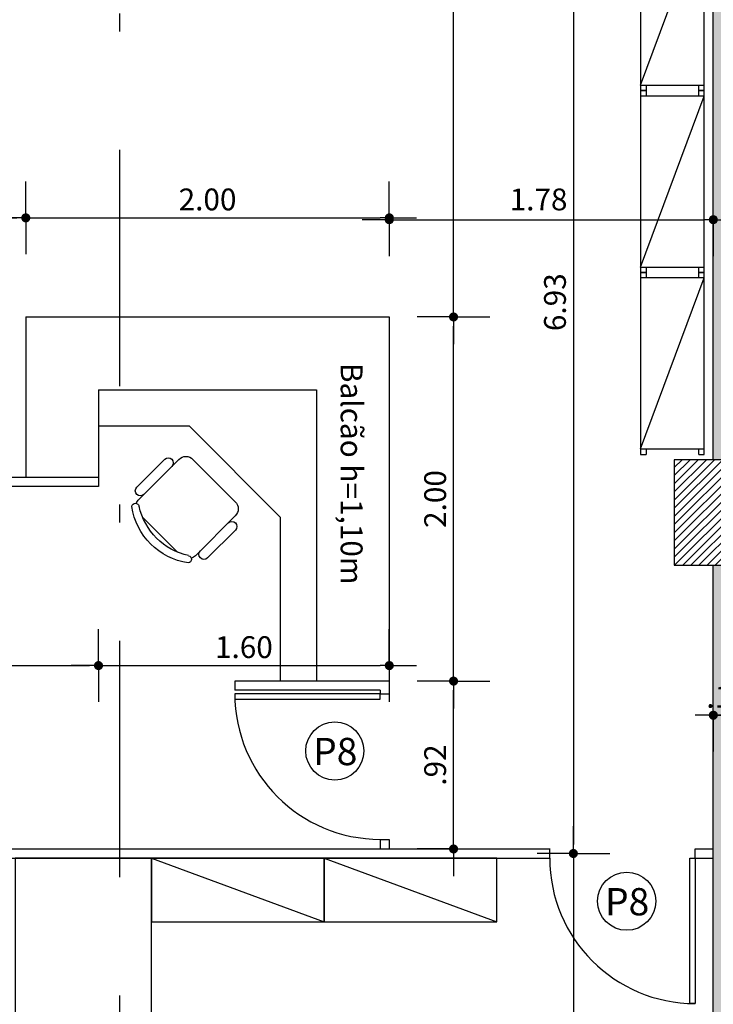
# Model space of a CAD drawing. Units: millimetres. Extents: x 438 to 519.8, y 207.2 to 252.5.
# Drawn here: x 468.2 to 472, y 227.2 to 232.6 of the extents above; entities that cross this region are included whole.
import ezdxf
from ezdxf.enums import TextEntityAlignment as Align

# ---------------------------------------------------------------- set-up
doc = ezdxf.new("R2010")
doc.units = ezdxf.units.MM
doc.linetypes.add('DASHDOT', pattern=[1, 0.5, -0.25, 0, -0.25])
for name, color, linetype in [('COTAS', 1, 'Continuous'), ('DIVISÓRIA', 5, 'Continuous'), ('HachuraParede', 253, 'Continuous'), ('HachuraPilar', 8, 'Continuous'), ('L_CORTE', 2, 'DASHDOT'), ('LAYOUT', 6, 'Continuous'), ('Móveis Novos', 6, 'Continuous'), ('PAREDE', 2, 'Continuous'), ('PEÇA', 6, 'Continuous'), ('PILAR', 2, 'Continuous'), ('PORTA', 5, 'Continuous'), ('TEXTO_ÁREAS', 6, 'Continuous'), ('TIPO_ESQ', 6, 'Continuous')]:
    doc.layers.add(name, color=color, linetype=linetype)
doc.layers.get('0').freeze()
doc.styles.add('ARIAL', font='arial.ttf')
doc.styles.add('GBM', font='arial.ttf')
doc.dimstyles.new('FK05', dxfattribs={"dimscale": 0.01, "dimtxt": 12, "dimasz": 5, "dimexe": 15, "dimexo": 75, "dimgap": 4, "dimtad": 1, "dimzin": 6, "dimdsep": 46, "dimtxsty": 'ARIAL', "dimblk1": 'DOTT2', "dimblk2": 'DOTT2', "dimsah": 1, "dimcen": 10, "dimse1": 1, "dimse2": 1, "dimclrd": 1, "dimclre": 1, "dimclrt": 5, "dimadec": 0, "dimazin": 0, "dimtfac": 1, "dimtix": 1, "dimtmove": 2, "dimatfit": 3, "dimldrblk": 'DOTT2', "dimfxl": 1, "dimtolj": 1, "dimtzin": 0, "dimarcsym": 0})

# ---------------------------------------------------------------- blocks, each defined once
blk = doc.blocks.new('DOTT2')
at = {"color": 0, "linetype": 'Continuous'}
for p, q in [((0, 0.25), (0, 4)), ((0.25, 0), (3, 0)), ((0, -0.25), (0, -4))]:
    blk.add_line(p, q, dxfattribs=at)
at = {"color": 0, "linetype": 'ByBlock'}
blk.add_line((-0.5, 0), (-1, 0), dxfattribs=at)
at = {"color": 0, "linetype": 'ByBlock', "const_width": 0.5}
blk.add_lwpolyline([(-0.25, 0, 1), (0.25, 0, 1)], format="xyb", close=True, dxfattribs=at)
blk = doc.blocks.new('*D123')
at = {"layer": 'COTAS', "color": 10, "lineweight": -2, "transparency": 16777216}
blk.add_line((471.2773, 234.8961), (471.2773, 228.0711), dxfattribs=at)
at = {"layer": 'Defpoints', "color": 0, "transparency": 16777216}
for p in [(471.2773, 234.9461), (471.1472, 228.0211), (471.2773, 228.0211)]:
    blk.add_point(p, dxfattribs=at)
at = {"layer": 'COTAS', "color": 10, "lineweight": -2, "transparency": 16777216, "xscale": 0.05, "yscale": 0.05, "zscale": 0.05}
for p, rotation in [((471.2773, 234.9461), 90), ((471.2773, 228.0211), 270)]:
    blk.add_blockref('DOTT2', p, dxfattribs=dict(at, rotation=rotation))
at = {"layer": 'COTAS', "color": 5, "transparency": 16777216, "insert": (471.176, 231.0522), "char_height": 0.12, "attachment_point": 5, "rotation": 90, "style": 'ARIAL'}
blk.add_mtext('\\A1;6.93', dxfattribs=at)
blk = doc.blocks.new('_Open90')
at = {"color": 0, "linetype": 'ByBlock', "lineweight": -2}
for p, q in [((0, 0), (-1, 0)), ((-0.5, 0.5), (0, 0)), ((0, 0), (-0.5, -0.5))]:
    blk.add_line(p, q, dxfattribs=at)
blk = doc.blocks.new('*D124')
at = {"layer": 'COTAS', "color": 10, "lineweight": -2, "transparency": 16777216}
blk.add_line((471.2773, 227.9711), (471.2773, 219.605), dxfattribs=at)
at = {"layer": 'Defpoints', "color": 0, "transparency": 16777216}
for p in [(471.1472, 228.0211), (471.2678, 219.555), (471.2773, 219.555)]:
    blk.add_point(p, dxfattribs=at)
at = {"layer": 'COTAS', "color": 10, "lineweight": -2, "transparency": 16777216, "xscale": 0.05, "yscale": 0.05, "zscale": 0.05}
for p, rotation in [((471.2773, 228.0211), 90), ((471.2773, 219.555), 270)]:
    blk.add_blockref('DOTT2', p, dxfattribs=dict(at, rotation=rotation))
at = {"layer": 'COTAS', "color": 5, "transparency": 16777216, "insert": (471.176, 223.9715), "char_height": 0.12, "attachment_point": 5, "rotation": 90, "style": 'ARIAL'}
blk.add_mtext('\\A1;8.47', dxfattribs=at)
blk = doc.blocks.new('*D55')
at = {"layer": 'COTAS', "color": 10, "lineweight": -2, "transparency": 16777216}
blk.add_line((472.2472, 233.4835), (478.9972, 233.4835), dxfattribs=at)
at = {"layer": 'Defpoints', "color": 0, "transparency": 16777216}
for p in [(472.1972, 234.1789), (479.0472, 233.4835), (479.0472, 232.2289)]:
    blk.add_point(p, dxfattribs=at)
at = {"layer": 'COTAS', "color": 10, "lineweight": -2, "transparency": 16777216, "xscale": 0.05, "yscale": 0.05, "zscale": 0.05, "rotation": 180}
blk.add_blockref('DOTT2', (472.1972, 233.4835), dxfattribs=at)
at = {"layer": 'COTAS', "color": 10, "lineweight": -2, "transparency": 16777216, "xscale": 0.05, "yscale": 0.05, "zscale": 0.05}
blk.add_blockref('DOTT2', (479.0472, 233.4835), dxfattribs=at)
at = {"layer": 'COTAS', "color": 5, "transparency": 16777216, "insert": (475.6222, 233.5847), "char_height": 0.12, "attachment_point": 5, "style": 'ARIAL'}
blk.add_mtext('\\A1;6.85', dxfattribs=at)
blk = doc.blocks.new('*D189')
at = {"layer": 'COTAS', "color": 10, "lineweight": -2, "transparency": 16777216}
for p, q in [((471.9972, 228.7813), (471.9472, 228.7813)), ((472.0472, 228.7813), (472.1972, 228.7813)), ((472.2472, 228.7813), (472.2972, 228.7813))]:
    blk.add_line(p, q, dxfattribs=at)
at = {"layer": 'Defpoints', "color": 0, "transparency": 16777216}
for p in [(472.0472, 229.7123), (472.1972, 229.7123), (472.1972, 228.7813)]:
    blk.add_point(p, dxfattribs=at)
at = {"layer": 'COTAS', "color": 10, "lineweight": -2, "transparency": 16777216, "xscale": 0.05, "yscale": 0.05, "zscale": 0.05}
blk.add_blockref('DOTT2', (472.0472, 228.7813), dxfattribs=at)
at = {"layer": 'COTAS', "color": 10, "lineweight": -2, "transparency": 16777216, "xscale": 0.05, "yscale": 0.05, "zscale": 0.05, "rotation": 180}
blk.add_blockref('DOTT2', (472.1972, 228.7813), dxfattribs=at)
at = {"layer": 'COTAS', "color": 5, "transparency": 16777216, "insert": (472.1222, 228.8826), "char_height": 0.12, "attachment_point": 5, "style": 'ARIAL'}
blk.add_mtext('\\A1;.15', dxfattribs=at)
blk = doc.blocks.new('*D190')
at = {"layer": 'COTAS', "color": 10, "lineweight": -2, "transparency": 16777216}
blk.add_line((472.2472, 228.7813), (478.9972, 228.7813), dxfattribs=at)
at = {"layer": 'Defpoints', "color": 0, "transparency": 16777216}
for p in [(472.1972, 229.7123), (479.0472, 228.7913), (479.0472, 228.7813)]:
    blk.add_point(p, dxfattribs=at)
at = {"layer": 'COTAS', "color": 10, "lineweight": -2, "transparency": 16777216, "xscale": 0.05, "yscale": 0.05, "zscale": 0.05, "rotation": 180}
blk.add_blockref('DOTT2', (472.1972, 228.7813), dxfattribs=at)
at = {"layer": 'COTAS', "color": 10, "lineweight": -2, "transparency": 16777216, "xscale": 0.05, "yscale": 0.05, "zscale": 0.05}
blk.add_blockref('DOTT2', (479.0472, 228.7813), dxfattribs=at)
at = {"layer": 'COTAS', "color": 5, "transparency": 16777216, "insert": (475.9402, 228.8926), "char_height": 0.12, "attachment_point": 5, "style": 'ARIAL'}
blk.add_mtext('\\A1;6.85', dxfattribs=at)
blk = doc.blocks.new('Cadeira')
for p, q in [((-13.61, 42.06), (13.61, 42.06)), ((-27.51, 10.97), (-27.51, 32.69)), ((-21.95, 5.49), (-21.95, 36.58)), ((21.95, 36.58), (21.95, 5.49)), ((27.51, 10.97), (27.51, 32.69)), ((16.46, 0), (-16.46, 0))]:
    blk.add_line(p, q)
for centre, radius, start, end in [((0, 12.8), 36.58, 53.1301, 126.8699), ((0, 8.82), 35.92, 57.5758, 122.4242), ((-20.34, 40.86), 2.01, 143.3099, 302.0274), ((-16.46, 36.58), 5.49, 152.4156, 180), ((20.34, 40.86), 2.01, 237.9726, 36.6901), ((16.46, 36.58), 5.49, 0, 27.5844), ((-24.73, 32.69), 2.78, 0, 180), ((24.73, 32.69), 2.78, 0, 180), ((-24.73, 10.97), 2.78, 180, 0), ((24.73, 10.97), 2.78, 180, 0), ((-16.46, 5.49), 5.49, 180, 270), ((16.46, 5.49), 5.49, 270, 0)]:
    blk.add_arc(centre, radius, start, end)
blk = doc.blocks.new('Estante livros')
at = {"linetype": 'Continuous'}
for p, q in [((1, 0), (0, 0)), ((0, 0), (0, -0.03)), ((0.03, 0), (0.97, -0.35)), ((0.03, 0), (0.03, -0.35)), ((0.97, -0.35), (0.97, 0)), ((1, -0.03), (1, 0)), ((0.03, -0.03), (0, -0.03)), ((1, -0.03), (0.97, -0.03)), ((0, -0.32), (0.03, -0.32)), ((0, -0.32), (0, -0.35)), ((0.97, -0.32), (1, -0.32)), ((1, -0.35), (1, -0.32)), ((0, -0.35), (1, -0.35))]:
    blk.add_line(p, q, dxfattribs=at)
blk = doc.blocks.new('Mesa Apoio')
for p, q in [((64.39, 127.06), (91.61, 127.06)), ((56.05, 90.49), (56.05, 121.58)), ((99.95, 121.58), (99.95, 90.49)), ((50.49, 95.97), (50.49, 117.69)), ((105.51, 95.97), (105.51, 117.69)), ((94.46, 85), (61.54, 85))]:
    blk.add_line(p, q)
blk.add_lwpolyline([(0, 0), (125, 0), (125, 75), (0, 75)], close=True)
for centre, radius, start, end in [((78, 97.8), 36.58, 53.1301, 126.8699), ((57.66, 125.86), 2.01, 143.3099, 302.0274), ((78, 93.82), 35.92, 57.5758, 122.4242), ((98.34, 125.86), 2.01, 237.9726, 36.6901), ((53.27, 117.69), 2.78, 0, 180), ((61.54, 121.58), 5.49, 152.4156, 180), ((94.46, 121.58), 5.49, 0, 27.5844), ((102.73, 117.69), 2.78, 0, 180), ((53.27, 95.97), 2.78, 180, 0), ((102.73, 95.97), 2.78, 180, 0), ((61.54, 90.49), 5.49, 180, 270), ((94.46, 90.49), 5.49, 270, 0)]:
    blk.add_arc(centre, radius, start, end)
blk = doc.blocks.new('Armario cartorio')
at = {"linetype": 'Continuous'}
blk.add_line((0, 95), (-35, 0), dxfattribs=at)
blk.add_lwpolyline([(-35, 0), (0, 0), (0, 95), (-35, 95)], close=True, dxfattribs=at)
blk = doc.blocks.new('*D340')
at = {"layer": 'COTAS', "color": 10, "lineweight": -2, "transparency": 16777216}
blk.add_line((464.9622, 229.0543), (468.6144, 229.0543), dxfattribs=at)
at = {"layer": 'Defpoints', "color": 0, "transparency": 16777216}
for p in [(464.9122, 229.0543), (468.6644, 229.0543), (468.6644, 229.0543)]:
    blk.add_point(p, dxfattribs=at)
at = {"layer": 'COTAS', "color": 10, "lineweight": -2, "transparency": 16777216, "xscale": 0.05, "yscale": 0.05, "zscale": 0.05, "rotation": 180}
blk.add_blockref('DOTT2', (464.9122, 229.0543), dxfattribs=at)
at = {"layer": 'COTAS', "color": 10, "lineweight": -2, "transparency": 16777216, "xscale": 0.05, "yscale": 0.05, "zscale": 0.05}
blk.add_blockref('DOTT2', (468.6644, 229.0543), dxfattribs=at)
at = {"layer": 'COTAS', "color": 5, "transparency": 16777216, "insert": (466.7883, 229.1556), "char_height": 0.12, "attachment_point": 5, "style": 'ARIAL'}
blk.add_mtext('\\A1;3.75', dxfattribs=at)
blk = doc.blocks.new('*D341')
at = {"layer": 'COTAS', "color": 10, "lineweight": -2, "transparency": 16777216}
blk.add_line((468.7144, 229.0543), (470.2144, 229.0543), dxfattribs=at)
at = {"layer": 'Defpoints', "color": 0, "transparency": 16777216}
for p in [(470.2644, 229.2682), (468.6644, 229.0543), (470.2644, 229.0543)]:
    blk.add_point(p, dxfattribs=at)
at = {"layer": 'COTAS', "color": 10, "lineweight": -2, "transparency": 16777216, "xscale": 0.05, "yscale": 0.05, "zscale": 0.05, "rotation": 180}
blk.add_blockref('DOTT2', (468.6644, 229.0543), dxfattribs=at)
at = {"layer": 'COTAS', "color": 10, "lineweight": -2, "transparency": 16777216, "xscale": 0.05, "yscale": 0.05, "zscale": 0.05}
blk.add_blockref('DOTT2', (470.2644, 229.0543), dxfattribs=at)
at = {"layer": 'COTAS', "color": 5, "transparency": 16777216, "insert": (469.4644, 229.1556), "char_height": 0.12, "attachment_point": 5, "style": 'ARIAL'}
blk.add_mtext('\\A1;1.60', dxfattribs=at)
blk = doc.blocks.new('*D347')
at = {"layer": 'COTAS', "color": 10, "lineweight": -2, "transparency": 16777216}
blk.add_line((470.6179, 228.0961), (470.6179, 228.919), dxfattribs=at)
at = {"layer": 'Defpoints', "color": 0, "transparency": 16777216}
for p in [(470.2644, 228.969), (470.6179, 228.969), (470.2644, 228.0461)]:
    blk.add_point(p, dxfattribs=at)
at = {"layer": 'COTAS', "color": 10, "lineweight": -2, "transparency": 16777216, "xscale": 0.05, "yscale": 0.05, "zscale": 0.05}
for p, rotation in [((470.6179, 228.969), 90), ((470.6179, 228.0461), 270)]:
    blk.add_blockref('DOTT2', p, dxfattribs=dict(at, rotation=rotation))
at = {"layer": 'COTAS', "color": 5, "transparency": 16777216, "insert": (470.5167, 228.5075), "char_height": 0.12, "attachment_point": 5, "rotation": 90, "style": 'ARIAL'}
blk.add_mtext('\\A1;.92', dxfattribs=at)
blk = doc.blocks.new('*D348')
at = {"layer": 'COTAS', "color": 10, "lineweight": -2, "transparency": 16777216}
blk.add_line((470.6179, 229.019), (470.6179, 230.9211), dxfattribs=at)
at = {"layer": 'Defpoints', "color": 0, "transparency": 16777216}
for p in [(470.2644, 230.9711), (470.6179, 230.9711), (470.2644, 228.969)]:
    blk.add_point(p, dxfattribs=at)
at = {"layer": 'COTAS', "color": 10, "lineweight": -2, "transparency": 16777216, "xscale": 0.05, "yscale": 0.05, "zscale": 0.05}
for p, rotation in [((470.6179, 230.9711), 90), ((470.6179, 228.969), 270)]:
    blk.add_blockref('DOTT2', p, dxfattribs=dict(at, rotation=rotation))
at = {"layer": 'COTAS', "color": 5, "transparency": 16777216, "insert": (470.5167, 229.97), "char_height": 0.12, "attachment_point": 5, "rotation": 90, "style": 'ARIAL'}
blk.add_mtext('\\A1;2.00', dxfattribs=at)
blk = doc.blocks.new('*D349')
at = {"layer": 'COTAS', "color": 10, "lineweight": -2, "transparency": 16777216}
blk.add_line((470.6179, 231.0211), (470.6179, 234.8961), dxfattribs=at)
at = {"layer": 'Defpoints', "color": 0, "transparency": 16777216}
for p in [(470.6179, 234.9461), (470.6179, 234.9461), (470.2644, 230.9711)]:
    blk.add_point(p, dxfattribs=at)
at = {"layer": 'COTAS', "color": 10, "lineweight": -2, "transparency": 16777216, "xscale": 0.05, "yscale": 0.05, "zscale": 0.05}
for p, rotation in [((470.6179, 234.9461), 90), ((470.6179, 230.9711), 270)]:
    blk.add_blockref('DOTT2', p, dxfattribs=dict(at, rotation=rotation))
at = {"layer": 'COTAS', "color": 5, "transparency": 16777216, "insert": (470.5166, 232.9586), "char_height": 0.12, "attachment_point": 5, "rotation": 90, "style": 'ARIAL'}
blk.add_mtext('\\A1;3.98', dxfattribs=at)
blk = doc.blocks.new('*D350')
at = {"layer": 'COTAS', "color": 10, "lineweight": -2, "transparency": 16777216}
blk.add_line((463.2472, 231.5159), (468.2144, 231.5159), dxfattribs=at)
at = {"layer": 'Defpoints', "color": 0, "transparency": 16777216}
for p in [(468.2644, 231.5159), (463.1972, 231.2211), (468.2644, 230.9711)]:
    blk.add_point(p, dxfattribs=at)
at = {"layer": 'COTAS', "color": 10, "lineweight": -2, "transparency": 16777216, "xscale": 0.05, "yscale": 0.05, "zscale": 0.05, "rotation": 180}
blk.add_blockref('DOTT2', (463.1972, 231.5159), dxfattribs=at)
at = {"layer": 'COTAS', "color": 10, "lineweight": -2, "transparency": 16777216, "xscale": 0.05, "yscale": 0.05, "zscale": 0.05}
blk.add_blockref('DOTT2', (468.2644, 231.5159), dxfattribs=at)
at = {"layer": 'COTAS', "color": 5, "transparency": 16777216, "insert": (465.7308, 231.6172), "char_height": 0.12, "attachment_point": 5, "style": 'ARIAL'}
blk.add_mtext('\\A1;5.07', dxfattribs=at)
blk = doc.blocks.new('*D351')
at = {"layer": 'COTAS', "color": 10, "lineweight": -2, "transparency": 16777216}
blk.add_line((468.3144, 231.5159), (470.2144, 231.5159), dxfattribs=at)
at = {"layer": 'Defpoints', "color": 0, "transparency": 16777216}
for p in [(470.2644, 231.5159), (468.2644, 230.9711), (470.2644, 230.9711)]:
    blk.add_point(p, dxfattribs=at)
at = {"layer": 'COTAS', "color": 10, "lineweight": -2, "transparency": 16777216, "xscale": 0.05, "yscale": 0.05, "zscale": 0.05, "rotation": 180}
blk.add_blockref('DOTT2', (468.2644, 231.5159), dxfattribs=at)
at = {"layer": 'COTAS', "color": 10, "lineweight": -2, "transparency": 16777216, "xscale": 0.05, "yscale": 0.05, "zscale": 0.05}
blk.add_blockref('DOTT2', (470.2644, 231.5159), dxfattribs=at)
at = {"layer": 'COTAS', "color": 5, "transparency": 16777216, "insert": (469.2644, 231.6172), "char_height": 0.12, "attachment_point": 5, "style": 'ARIAL'}
blk.add_mtext('\\A1;2.00', dxfattribs=at)
blk = doc.blocks.new('*D352')
at = {"layer": 'COTAS', "color": 10, "lineweight": -2, "transparency": 16777216}
blk.add_line((470.3144, 231.5059), (471.9972, 231.5059), dxfattribs=at)
at = {"layer": 'Defpoints', "color": 0, "transparency": 16777216}
for p in [(472.0472, 231.5059), (472.0472, 231.5059), (470.2644, 230.9711)]:
    blk.add_point(p, dxfattribs=at)
at = {"layer": 'COTAS', "color": 10, "lineweight": -2, "transparency": 16777216, "xscale": 0.05, "yscale": 0.05, "zscale": 0.05, "rotation": 180}
blk.add_blockref('DOTT2', (470.2644, 231.5059), dxfattribs=at)
at = {"layer": 'COTAS', "color": 10, "lineweight": -2, "transparency": 16777216, "xscale": 0.05, "yscale": 0.05, "zscale": 0.05}
blk.add_blockref('DOTT2', (472.0472, 231.5059), dxfattribs=at)
at = {"layer": 'COTAS', "color": 5, "transparency": 16777216, "insert": (471.0857, 231.6172), "char_height": 0.12, "attachment_point": 5, "style": 'ARIAL'}
blk.add_mtext('\\A1;1.78', dxfattribs=at)

msp = doc.modelspace()

# ---------------------------------------------------------------- hatches: boundary and pattern name
at = {"layer": 'HachuraParede'}
h = msp.add_hatch(color=256, dxfattribs=at)
h.paths.add_polyline_path([(472.0472, 234.7711), (472.1972, 234.7711), (472.1972, 234.9461), (472.0472, 234.9461)])
h.paths.add_polyline_path([(472.0472, 230.1861), (472.1972, 230.1861), (472.1972, 232.9461), (474.1222, 232.9461), (474.1222, 233.0961), (472.1972, 233.0961), (472.1972, 233.2711), (472.0472, 233.2711)])
h.paths.add_polyline_path([(479.0472, 232.9461), (479.0472, 231.3211), (479.8122, 231.3211), (479.8122, 231.4711), (479.1972, 231.4711), (479.1972, 232.9461), (483.4372, 232.9461), (483.4372, 232.8461), (483.5872, 232.8461), (483.5872, 232.9461), (484.4872, 232.9461), (484.4872, 230.6461), (483.5872, 230.6461), (483.5872, 232.2461), (483.4372, 232.2461), (483.4372, 230.6461), (481.7872, 230.6461), (481.7872, 231.4711), (481.6372, 231.4711), (481.6372, 230.6461), (480.7372, 230.6461), (480.7372, 231.4711), (480.5122, 231.4711), (480.5122, 231.3211), (480.5872, 231.3211), (480.5872, 229.7211), (480.5122, 229.7211), (480.5122, 229.5711), (480.7372, 229.5711), (480.7372, 230.3961), (481.6372, 230.3961), (481.6372, 229.5711), (481.7872, 229.5711), (481.7872, 230.3961), (483.4372, 230.3961), (483.4372, 228.7961), (483.5872, 228.7961), (483.5872, 230.3961), (484.4872, 230.3961), (484.4872, 228.0961), (483.5872, 228.0961), (483.5872, 228.1961), (483.4372, 228.1961), (483.4372, 228.0961), (479.8972, 228.0961), (479.8972, 227.9461), (486.1472, 227.9461), (486.1472, 228.0961), (484.6372, 228.0961), (484.6372, 232.9461), (486.1472, 232.9461), (486.1472, 233.0961), (475.6222, 233.0961), (475.6222, 232.9461)])
h.paths.add_polyline_path([(479.0472, 229.7211), (479.0472, 228.0961), (475.6222, 228.0961), (475.6222, 227.9461), (479.3472, 227.9461), (479.3472, 228.0961), (479.1972, 228.0961), (479.1972, 228.3111), (479.3472, 228.3111), (479.3472, 228.4611), (479.1972, 228.4611), (479.1972, 229.5711), (479.8122, 229.5711), (479.8122, 229.7211)], flags=16)
h.paths.add_polyline_path([(478.4974, 232.8856), (478.4974, 233.1567), (478.6799, 233.1567), (478.6799, 232.8856)], flags=9)
h.paths.add_polyline_path([(483.3767, 229.2469), (483.6478, 229.2469), (483.6478, 229.0643), (483.3767, 229.0643)], flags=25)
h.paths.add_polyline_path([(484.4267, 228.9839), (484.6978, 228.9839), (484.6978, 228.8013), (484.4267, 228.8013)], flags=25)
h.paths.add_polyline_path([(482.3395, 227.8856), (482.3395, 228.1567), (482.522, 228.1567), (482.522, 227.8856)], flags=9)
h.paths.add_polyline_path([(482.3395, 230.3856), (482.3395, 230.6567), (482.522, 230.6567), (482.522, 230.3856)], flags=25)
h.paths.add_polyline_path([(482.3395, 232.8856), (482.3395, 233.1567), (482.522, 233.1567), (482.522, 232.8856)], flags=9)
h.paths.add_polyline_path([(478.4974, 227.8856), (478.4974, 228.1567), (478.6799, 228.1567), (478.6799, 227.8856)], flags=9)
h.paths.add_polyline_path([(478.9867, 228.9839), (479.2578, 228.9839), (479.2578, 228.8013), (478.9867, 228.8013)], flags=24)
h = msp.add_hatch(color=256, dxfattribs=at)
h.paths.add_polyline_path([(472.1972, 222.0661), (472.0472, 222.0661), (472.0472, 220.181, 0.001686), (472.1972, 220.1304)])
h.paths.add_polyline_path([(472.1972, 220.1304, -0.001686), (472.0472, 220.181), (472.0472, 219.2011, 0.001618), (472.1972, 219.1533)])
h.paths.add_polyline_path([(472.1972, 224.7803), (472.0472, 224.7803), (472.0472, 222.6461), (472.1972, 222.6461)])
h.paths.add_polyline_path([(472.1972, 227.9461), (474.1222, 227.9461), (474.1222, 228.0961), (472.1972, 228.0961), (472.1972, 229.6061), (472.0472, 229.6061), (472.0472, 224.7803), (472.1972, 224.7803)])
h.paths.add_polyline_path([(471.9867, 223.8568), (472.2578, 223.8568), (472.2578, 223.6742), (471.9867, 223.6742)], flags=9)
h.paths.add_polyline_path([(471.9867, 229.2469), (472.2578, 229.2469), (472.2578, 229.0643), (471.9867, 229.0643)], flags=9)
h = msp.add_hatch(color=256, dxfattribs=at)
h.paths.add_polyline_path([(472.0472, 224.7803), (472.1972, 224.7803), (472.1972, 227.9461), (474.1222, 227.9461), (474.1222, 228.0961), (472.1972, 228.0961), (472.1972, 229.6061), (472.0472, 229.6061)])
h.paths.add_polyline_path([(471.9867, 228.9739), (472.2578, 228.9739), (472.2578, 228.7913), (471.9867, 228.7913)], flags=9)
at = {"layer": 'HachuraPilar'}
h = msp.add_hatch(dxfattribs=at)
h.set_pattern_fill('LINE', color=256, scale=0.01, angle=45, style=0)
h.set_pattern_definition([(45, (247.509387, 148.516862), (-0.0224506403, 0.0224506403), [])])
h.paths.add_polyline_path([(479.3472, 222.0661), (479.6122, 222.0661), (479.6122, 222.6461), (479.3472, 222.6461)])
h.paths.add_polyline_path([(479.8972, 222.0661), (479.6322, 222.0661), (479.6322, 222.6461), (479.8972, 222.6461)])
h.paths.add_polyline_path([(465.1972, 234.9461), (464.6172, 234.9461), (464.6172, 235.2261), (465.1972, 235.2261)])
h.paths.add_polyline_path([(467.2472, 234.9461), (466.6672, 234.9461), (466.6672, 235.2261), (467.2472, 235.2261)])
h.paths.add_polyline_path([(487.4122, 222.6461), (486.8322, 222.6461), (486.8322, 222.0661), (487.4122, 222.0661)])
h.paths.add_polyline_path([(494.9122, 222.4961), (494.3322, 222.4961), (494.3322, 222.0661), (494.9122, 222.0661)])
h.paths.add_polyline_path([(502.4122, 222.4961), (501.8322, 222.4961), (501.8322, 222.0661), (502.4122, 222.0661)])
h.paths.add_polyline_path([(509.6972, 222.6461), (509.3172, 222.6461), (509.3172, 222.0661), (509.6972, 222.0661)])
h.paths.add_polyline_path([(479.3472, 227.8811), (479.6122, 227.8811), (479.6122, 228.4611), (479.3472, 228.4611)])
h.paths.add_polyline_path([(479.8972, 227.8811), (479.6322, 227.8811), (479.6322, 228.4611), (479.8972, 228.4611)])
h.paths.add_polyline_path([(479.3472, 235.5161), (479.6122, 235.5161), (479.6122, 236.0961), (479.3472, 236.0961)])
h.paths.add_polyline_path([(479.8972, 235.5161), (479.6322, 235.5161), (479.6322, 236.0961), (479.8972, 236.0961)])
h.paths.add_polyline_path([(479.3472, 241.9461), (479.6122, 241.9461), (479.6122, 242.5261), (479.3472, 242.5261)])
h.paths.add_polyline_path([(479.8972, 241.9461), (479.6322, 241.9461), (479.6322, 242.5261), (479.8972, 242.5261)])
h.paths.add_polyline_path([(479.3472, 245.5161), (479.6122, 245.5161), (479.6122, 246.0961), (479.3472, 246.0961)])
h.paths.add_polyline_path([(479.8972, 245.5161), (479.6322, 245.5161), (479.6322, 246.0961), (479.8972, 246.0961)])
h.paths.add_polyline_path([(481.3272, 241.9461), (481.3272, 242.2561), (481.8372, 242.2561), (481.8372, 241.9461)])
h.paths.add_polyline_path([(484.8522, 242.7911), (485.1622, 242.7911), (485.1622, 241.9311), (484.8522, 241.9311)])
h.paths.add_polyline_path([(471.8322, 222.6461), (472.4122, 222.6461), (472.4122, 222.0661), (471.8322, 222.0661)])
h.paths.add_polyline_path([(464.3322, 222.4961), (464.9122, 222.4961), (464.9122, 222.0661), (464.3322, 222.0661)])
h.paths.add_polyline_path([(456.8322, 222.4961), (457.4122, 222.4961), (457.4122, 222.0661), (456.8322, 222.0661)])
h.paths.add_polyline_path([(449.5472, 222.6461), (449.9272, 222.6461), (449.9272, 222.0661), (449.5472, 222.0661)])
h.paths.add_polyline_path([(456.8322, 230.0961), (457.4122, 230.0961), (457.4122, 229.6061), (456.8322, 229.6061)])
h.paths.add_polyline_path([(464.3322, 230.0961), (464.9122, 230.0961), (464.9122, 229.6061), (464.3322, 229.6061)])
h.paths.add_polyline_path([(494.3322, 230.0961), (494.9122, 230.0961), (494.9122, 229.6061), (494.3322, 229.6061)])
h.paths.add_polyline_path([(501.8322, 230.0961), (502.4122, 230.0961), (502.4122, 229.6061), (501.8322, 229.6061)])
h.paths.add_polyline_path([(494.0472, 234.9461), (494.6272, 234.9461), (494.6272, 235.2261), (494.0472, 235.2261)])
h.paths.add_polyline_path([(487.0472, 238.7761), (487.3272, 238.7761), (487.3272, 237.9461), (487.0472, 237.9461)])
h.paths.add_polyline_path([(484.9972, 236.0961), (485.5772, 236.0961), (485.5772, 235.8161), (484.9972, 235.8161)])
h.paths.add_polyline_path([(481.2572, 236.0961), (481.8372, 236.0961), (481.8372, 235.8161), (481.2572, 235.8161)])
h.paths.add_polyline_path([(472.0472, 235.1761), (471.7472, 235.1761), (471.7472, 234.9461), (472.2772, 234.9461), (472.2772, 238.0961), (471.7472, 238.0961), (471.7472, 237.8661), (472.0472, 237.8661)])
h.paths.add_polyline_path([(464.3326, 238.3111), (464.9126, 238.3111), (464.9126, 237.7311), (464.3326, 237.7311)])
h.paths.add_polyline_path([(494.3322, 246.0961), (494.9122, 246.0961), (494.9122, 245.7161), (494.3322, 245.7161)])
h.paths.add_polyline_path([(486.7572, 246.0961), (487.4872, 246.0961), (487.4872, 245.7161), (486.7572, 245.7161)])
h.paths.add_polyline_path([(471.8322, 246.0961), (472.8622, 246.0961), (472.8622, 245.7161), (471.8322, 245.7161)])
h.paths.add_polyline_path([(464.3322, 246.0961), (464.9122, 246.0961), (464.9122, 245.7161), (464.3322, 245.7161)])
h.paths.add_polyline_path([(508.4672, 230.0961), (509.6972, 230.0961), (509.6972, 229.8161), (508.4672, 229.8161)])
h.paths.add_polyline_path([(486.8322, 229.6061), (487.4122, 229.6061), (487.4122, 230.1861), (486.8322, 230.1861)])
h.paths.add_polyline_path([(471.8322, 229.6061), (472.4122, 229.6061), (472.4122, 230.1861), (471.8322, 230.1861)])
h.paths.add_polyline_path([(449.5472, 230.0961), (450.6972, 230.0961), (450.6972, 229.8161), (449.5472, 229.8161)])
h.paths.add_polyline_path([(487.2772, 234.9461), (486.9972, 234.9461), (486.9972, 235.5261), (487.2772, 235.5261)])
h.paths.add_polyline_path([(491.9972, 234.9461), (492.5772, 234.9461), (492.5772, 235.2261), (491.9972, 235.2261)])
h.paths.add_polyline_path([(494.3322, 237.7311), (494.9122, 237.7311), (494.9122, 238.3111), (494.3322, 238.3111)])

# ---------------------------------------------------------------- linework, layer by layer
at = {"layer": 'DIVISÓRIA'}
for p, q in [((468.6644, 230.089), (464.9122, 230.089)), ((468.6644, 230.089), (468.6644, 230.039)), ((468.6644, 230.039), (464.9122, 230.039)), ((470.2644, 228.969), (469.4144, 228.969)), ((469.4144, 228.969), (469.4144, 228.919)), ((470.2644, 228.969), (470.2644, 228.899)), ((470.2144, 228.919), (469.4144, 228.919)), ((470.2144, 228.919), (470.2144, 228.899)), ((470.2144, 228.899), (470.2644, 228.899)), ((470.2144, 228.099), (470.2644, 228.099)), ((470.2144, 228.099), (470.2144, 228.0461)), ((470.2644, 228.099), (470.2644, 228.0461)), ((464.6472, 228.0461), (471.1488, 228.0461)), ((471.1472, 227.9961), (471.1472, 228.0461)), ((471.9472, 227.9961), (471.9472, 228.0461)), ((471.9472, 228.0461), (472.0472, 228.0461)), ((464.6472, 227.9961), (471.1472, 227.9961)), ((471.9472, 227.9961), (472.0472, 227.9961))]:
    msp.add_line(p, q, dxfattribs=at)
msp.add_lwpolyline([(469.4144, 228.869), (470.2144, 228.869), (470.2144, 228.899), (469.4144, 228.899)], close=True, dxfattribs=at)
msp.add_arc((470.2144, 228.899), 0.8, 180, 270, dxfattribs=at)
at = {"layer": 'L_CORTE', "ltscale": 2.6}
msp.add_line((468.7823, 217.0902), (468.7823, 249.8631), dxfattribs=at)
at = {"layer": 'PAREDE'}
for p, q in [((472.0472, 230.1861), (472.0472, 233.2711)), ((472.0472, 222.6461), (472.0472, 229.6061))]:
    msp.add_line(p, q, dxfattribs=at)
at = {"layer": 'PEÇA'}
for p, q in [((468.2644, 230.9711), (470.2644, 230.9711)), ((468.2644, 230.9711), (468.2644, 230.089)), ((470.2644, 230.9711), (470.2644, 228.969)), ((468.6644, 230.5711), (469.8644, 230.5711)), ((468.6644, 230.5711), (468.6644, 230.089)), ((469.8644, 230.5711), (469.8644, 228.969)), ((469.1644, 230.3711), (468.6644, 230.3711)), ((469.1644, 230.3711), (469.6644, 229.8711)), ((469.6644, 229.8711), (469.6644, 228.969))]:
    msp.add_line(p, q, dxfattribs=at)
at = {"layer": 'PILAR'}
msp.add_lwpolyline([(471.8322, 229.6061), (472.4122, 229.6061), (472.4122, 230.1861), (471.8322, 230.1861)], close=True, dxfattribs=at)
at = {"layer": 'PORTA'}
msp.add_lwpolyline([(471.9172, 227.1961), (471.9172, 227.9961), (471.9472, 227.9961), (471.9472, 227.1961)], close=True, dxfattribs=at)
msp.add_arc((471.9472, 227.9961), 0.8, 180, 270, dxfattribs=at)
at = {"layer": 'TIPO_ESQ'}
for centre in [(469.9646, 228.5849), (471.5706, 227.7589)]:
    msp.add_circle(centre, 0.16, dxfattribs=at)

# ---------------------------------------------------------------- block references
at = {"layer": 'LAYOUT', "rotation": 90}
for p in [(471.6472, 232.2155), (471.6472, 231.2155), (471.6472, 230.2155)]:
    msp.add_blockref('Estante livros', p, dxfattribs=at)
at = {"layer": 'LAYOUT', "xscale": -0.01000000000023964, "yscale": 0.01000000000021828, "zscale": 0.01, "rotation": 134.9999999999999}
msp.add_blockref('Cadeira', (469.3007, 230.0716), dxfattribs=at)
at = {"layer": 'Móveis Novos', "xscale": 0.009999999999990905, "yscale": 0.009999999999990905, "zscale": 0.009999999999990905, "rotation": 90}
for name, p in [('Mesa Apoio', (468.9552, 226.7461)), ('Armario cartorio', (469.9052, 227.9961)), ('Armario cartorio', (470.8552, 227.9961))]:
    msp.add_blockref(name, p, dxfattribs=at)

# ---------------------------------------------------------------- texts
at = {"layer": 'TEXTO_ÁREAS', "style": 'GBM'}
msp.add_text('Balcão h=1,10m', height=0.12, rotation=270, dxfattribs=at).set_placement((469.9972, 230.1093), align=Align.CENTER)
at = {"layer": 'TIPO_ESQ', "style": 'GBM'}
for p in [(469.9671, 228.582), (471.5731, 227.756)]:
    msp.add_text('P8', height=0.15, dxfattribs=at).set_placement(p, align=Align.MIDDLE_CENTER)

# ---------------------------------------------------------------- dimensions: what is measured, and where the dimension line sits
at = {"layer": 'COTAS'}
for base, p1, p2, picture, middle in [((470.6179259353, 234.9461065277), (470.2643515231, 230.9711065277), (470.6179259353, 234.9461065277), '*D349', (470.5166162491, 232.9586065277)), ((470.6179, 230.9711), (470.2644, 228.969), (470.2644, 230.9711), '*D348', (470.5167, 229.97)), ((470.6179, 228.969), (470.2644, 228.0461), (470.2644, 228.969), '*D347', (470.5167, 228.5075))]:
    dim = msp.add_linear_dim(base=base, p1=p1, p2=p2, angle=90, dimstyle='FK05', override={"dimclrd": 10, "dimclre": 10, "dimldrblk": 'Open90'}, dxfattribs=at)
    dim.commit()
    dim.dimension.update_dxf_attribs({"geometry": picture, "text_midpoint": middle})
for base, p1, p2, picture, middle in [((471.2772694793, 228.0211065277), (471.2772694793, 234.9461065277), (471.1472183113, 228.0211065277), '*D123', (471.1759597931, 231.0521644517)), ((471.2773, 219.555), (471.1472, 228.0211), (471.2678, 219.555), '*D124', (471.176, 223.9715))]:
    dim = msp.add_linear_dim(base=base, p1=p1, p2=p2, angle=90, dimstyle='FK05', override={"dimclrd": 10, "dimclre": 10, "dimldrblk": 'Open90'}, dxfattribs=at)
    dim.commit()
    dim.dimension.update_dxf_attribs({"geometry": picture, "text_midpoint": middle, "dimtype": 160})
for base, p1, p2, picture, middle in [((479.0472, 233.4835), (472.1972, 234.1789), (479.0472, 232.2289), '*D55', (475.6222, 233.5847)), ((468.2644, 231.5159), (463.1972, 231.2211), (468.2644, 230.9711), '*D350', (465.7308, 231.6172)), ((470.2644, 231.5159), (468.2644, 230.9711), (470.2644, 230.9711), '*D351', (469.2644, 231.6172)), ((472.1972, 228.7813), (472.0472, 229.7123), (472.1972, 229.7123), '*D189', (472.1222, 228.8826)), ((470.2644, 229.0543), (468.6644, 229.0543), (470.2644, 229.2682), '*D341', (469.4644, 229.1556)), ((468.6644, 229.0543), (464.9122, 229.0543), (468.6644, 229.0543), '*D340', (466.7883, 229.1556))]:
    dim = msp.add_linear_dim(base=base, p1=p1, p2=p2, dimstyle='FK05', override={"dimclrd": 10, "dimclre": 10, "dimldrblk": 'Open90'}, dxfattribs=at)
    dim.commit()
    dim.dimension.update_dxf_attribs({"geometry": picture, "text_midpoint": middle})
for base, p1, p2, picture, middle in [((472.0472, 231.5059), (470.2644, 230.9711), (472.0472, 231.5059), '*D352', (471.0857, 231.6172)), ((479.0472, 228.7813), (472.1972, 229.7123), (479.0472, 228.7913), '*D190', (475.9402, 228.8926))]:
    dim = msp.add_linear_dim(base=base, p1=p1, p2=p2, dimstyle='FK05', override={"dimclrd": 10, "dimclre": 10, "dimldrblk": 'Open90'}, dxfattribs=at)
    dim.commit()
    dim.dimension.update_dxf_attribs({"geometry": picture, "text_midpoint": middle, "dimtype": 160})

doc.saveas('drawing.dxf')
